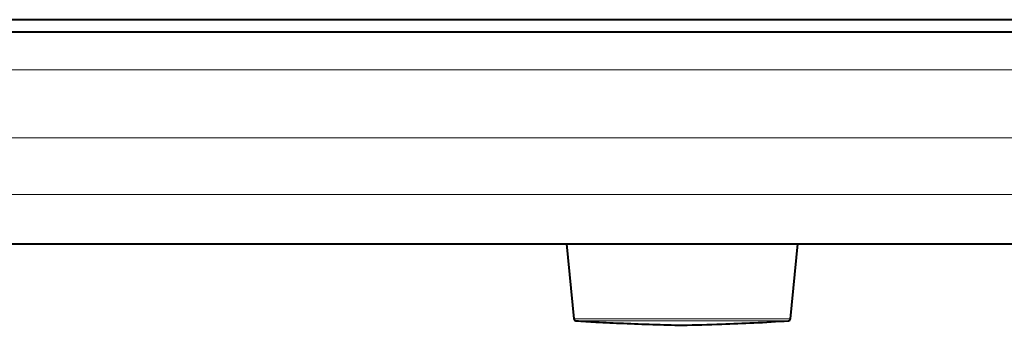
# Model space of a CAD drawing. Units: millimetres. Extents: x 0 to 2071, y 0 to 1435.
# Drawn here: x 416 to 461, y 934 to 948 of the extents above; entities that cross this region are included whole.
import ezdxf

# ---------------------------------------------------------------- set-up
doc = ezdxf.new("R2010")
doc.units = ezdxf.units.MM
doc.header["$LTSCALE"] = 5
doc.linetypes.add('SLD-実線', pattern=[0])

msp = doc.modelspace()

# ---------------------------------------------------------------- linework, layer by layer
at = {"linetype": 'SLD-実線', "lineweight": 40}
for p, q in [((592.75, 948.153), (300.445, 948.153)), ((580.076, 947.574), (313.076, 947.574)), ((313.076, 937.807), (580.076, 937.807)), ((441.23, 937.807), (441.576, 934.352)), ((451.576, 934.352), (451.921, 937.807))]:
    msp.add_line(p, q, dxfattribs=at)
at = {"linetype": 'SLD-実線', "lineweight": 0}
for p, q in [((580.076, 945.835), (313.076, 945.835)), ((580.076, 942.706), (313.076, 942.706)), ((580.076, 940.094), (313.076, 940.094)), ((580.076, 937.83), (313.076, 937.83)), ((451.576, 934.352), (441.576, 934.352)), ((451.484, 934.262), (441.667, 934.262))]:
    msp.add_line(p, q, dxfattribs=at)
at = {"linetype": 'SLD-実線', "lineweight": 40}
for centre, start, end in [((441.675, 934.362), 185.7106, 265.3464), ((451.476, 934.362), 274.6536, 354.2894)]:
    msp.add_arc(centre, 0.1, start, end, dxfattribs=at)
for points, knots in [([(441.667, 934.262), (441.975, 934.241), (442.707, 934.191), (444.344, 934.121), (445.672, 934.08), (446.576, 934.052)], [0, 0, 0, 0, 0.188407, 0.448035, 1, 1, 1, 1]), ([(446.576, 934.052), (447.184, 934.071), (448.284, 934.104), (449.921, 934.163), (450.948, 934.228), (451.484, 934.262)], [0, 0, 0, 0, 0.37162, 0.671964, 1, 1, 1, 1])]:
    msp.add_open_spline(points, degree=3, knots=knots, dxfattribs=at)

doc.saveas('drawing.dxf')
